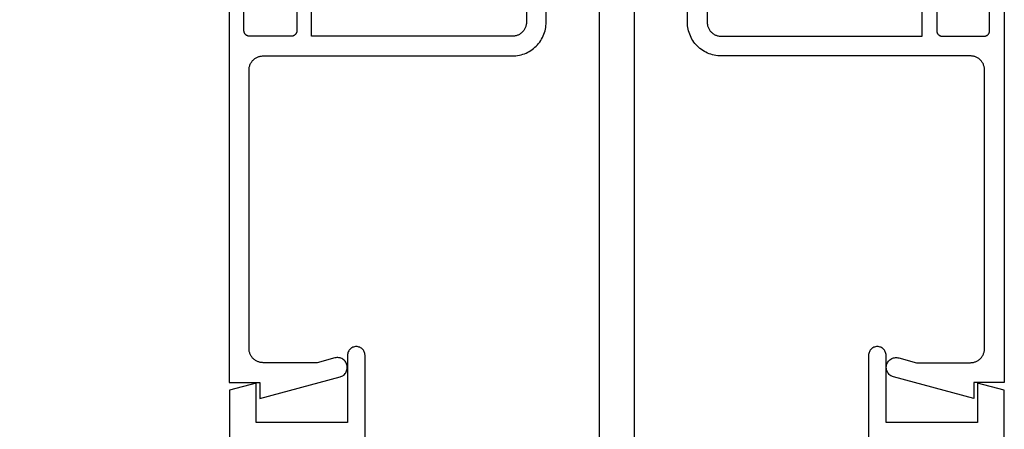
# Model space of a CAD drawing. Units: inches. Extents: x 0 to 108, y 0 to 43.
# Drawn here: x 78 to 82, y 4 to 6 of the extents above; entities that cross this region are included whole.
import ezdxf

# ---------------------------------------------------------------- set-up
doc = ezdxf.new("R2010")
doc.units = ezdxf.units.IN
doc.header["$MEASUREMENT"] = 0
doc.layers.add('Arcadia-Dim', color=4, linetype='Continuous')
doc.layers.add('Arcadia-Profile', color=5, linetype='Continuous')
doc.styles.get("Standard").update_dxf_attribs({"font": 'ARIALN.TTF'})
doc.dimstyles.get("Standard").update_dxf_attribs({"dimscale": 0, "dimtxt": 0.046875, "dimasz": 0.0625, "dimexe": 0.0625, "dimexo": 0.0625, "dimgap": 0.09, "dimtad": 0, "dimtih": 1, "dimtoh": 1, "dimdec": 4, "dimzin": 0, "dimdsep": 46, "dimlunit": 4, "dimtxsty": 'Standard', "dimcen": 0.046875, "dimadec": 0, "dimazin": 0, "dimtfac": 1, "dimtdec": 4, "dimtofl": 0, "dimtmove": 0, "dimatfit": 3, "dimfxl": 1, "dimtolj": 1, "dimtzin": 0, "dimarcsym": 0})

# ---------------------------------------------------------------- blocks, each defined once
blk = doc.blocks.new('*D24')
at = {"layer": 'Arcadia-Dim', "color": 0, "lineweight": -2, "transparency": 16777216}
for p, q in [((78.64305327678582, 10.01897815592775), (77.46308375726092, 10.01897815592775)), ((77.71308375726092, 9.768978155927755), (77.71308375726092, 6.848495550197793)), ((77.71308375726092, 2.768978155927584), (77.71308375726092, 5.689460761657548)), ((78.64305327678582, 2.518978155927584), (77.46308375726092, 2.518978155927584))]:
    blk.add_line(p, q, dxfattribs=at)
at = {"layer": 'Arcadia-Dim', "color": 0, "lineweight": -3, "transparency": 16777216}
for points in [[(77.67141709059425, 9.768978155927755), (77.75475042392759, 9.768978155927755), (77.71308375726092, 10.01897815592775)], [(77.67141709059425, 2.768978155927584), (77.75475042392759, 2.768978155927584), (77.71308375726092, 2.518978155927584)]]:
    blk.add_solid(points, dxfattribs=at)
at = {"layer": 'Defpoints', "color": 0, "lineweight": -3, "transparency": 16777216}
for p in [(78.89305327678582, 10.01897815592775), (77.71308375726092, 2.518978155927584), (78.89305327678582, 2.518978155927584)]:
    blk.add_point(p, dxfattribs=at)
at = {"layer": 'Arcadia-Dim', "color": 0, "lineweight": -3, "transparency": 16777216, "insert": (77.71308375726092, 6.268978155927683), "char_height": 0.1875, "attachment_point": 5}
blk.add_mtext('\\A1;7{\\H1.000000x;\\S1/2;}"', dxfattribs=at)

msp = doc.modelspace()

# ---------------------------------------------------------------- linework, layer by layer
at = {"layer": 'Arcadia-Profile'}
for points in [[(80.2055532767858, 9.843978155927573), (80.2055532767858, 2.693978155927653)], [(80.3305532767858, 2.693978155927653), (80.3305532767858, 9.843978155927573)], [(78.8922332767858, 5.59880415592761), (78.8922332767858, 4.247804155927611), (79.0002332767858, 4.247804155927611), (79.0002332767858, 4.190804155927594), (79.28529197678581, 4.26718539592764), (79.28877617678582, 4.268317485927696), (79.29212297678582, 4.269807575927643), (79.29529567678581, 4.271639325927595), (79.29825947678582, 4.273792685927674), (79.30098197678582, 4.276244065927585), (79.3034333767858, 4.278966585927606), (79.3055867767858, 4.28193043592762), (79.30741847678581, 4.28510313592767), (79.30890857678581, 4.288449925927694), (79.31004067678582, 4.291934155927606), (79.31080237678582, 4.295517555927631), (79.31118527678582, 4.299161055927698), (79.31118527678582, 4.3028245559276), (79.31080237678582, 4.306467955927587), (79.31004067678582, 4.310051455927692), (79.30890857678581, 4.313535655927694), (79.30741847678581, 4.316882455927612), (79.3055867767858, 4.320055155927662), (79.3034333767858, 4.323019055927602), (79.30098197678582, 4.325741555927607), (79.29825947678582, 4.328192955927648), (79.29529567678581, 4.33034625592768), (79.29212297678582, 4.33217805592767), (79.28877617678582, 4.333668155927626), (79.28529197678581, 4.33480015592761), (79.28170847678581, 4.335561855927608), (79.27806507678581, 4.335944855927664), (79.27440147678581, 4.335944855927664), (79.27075807678581, 4.335561855927608), (79.26717457678582, 4.33480015592761), (79.20374447678581, 4.317804155927661), (79.0122332767858, 4.317804155927661), (79.00961627678582, 4.317872655927658), (79.00700727678581, 4.318078055927685), (79.0044112767858, 4.318419755927607), (79.00183727678582, 4.318896755927653), (78.99929227678581, 4.319507855927668), (78.99678227678581, 4.320251355927667), (78.99431527678581, 4.321125155927689), (78.99189627678581, 4.32212685592765), (78.98953327678582, 4.323253855927646), (78.9872332767858, 4.324502855927676), (78.98500127678581, 4.325870655927588), (78.98284427678581, 4.327353355927585), (78.98076727678581, 4.328946855927597), (78.97877627678581, 4.330646955927591), (78.97687827678581, 4.332448855927623), (78.97507627678581, 4.334347655927672), (78.97337627678581, 4.336338155927592), (78.97178227678582, 4.338414855927681), (78.97029927678581, 4.340572155927589), (78.96893227678582, 4.342804155927638), (78.96768327678582, 4.345104655927685), (78.96655627678581, 4.34746735592762), (78.96555427678581, 4.34988575592763), (78.96468027678581, 4.352353355927676), (78.96393727678581, 4.35486315592766), (78.96332627678582, 4.357408555927691), (78.9628492767858, 4.359982455927593), (78.96250727678581, 4.362577755927646), (78.96230227678582, 4.365187355927674), (78.96223327678581, 4.367804155927615), (78.96223327678581, 5.356804155927648), (78.96230227678582, 5.359421155927635), (78.96250727678581, 5.362030155927641), (78.9628492767858, 5.364626155927681), (78.96332627678582, 5.367200155927662), (78.96393727678581, 5.369745155927603), (78.96468027678581, 5.372255155927633), (78.96555427678581, 5.374722155927657), (78.96655627678581, 5.377141155927688), (78.96768327678582, 5.379504155927634), (78.96893227678582, 5.381804155927625), (78.97029927678581, 5.384036155927674), (78.97178227678582, 5.386193155927685), (78.97337627678581, 5.388270155927671), (78.97507627678581, 5.390261155927647), (78.97687827678581, 5.392159155927629), (78.97877627678581, 5.393961155927627), (78.98076727678581, 5.395661155927655), (78.98284427678581, 5.39725515592761), (78.98500127678581, 5.398738155927617), (78.9872332767858, 5.40010515592769), (78.98953327678582, 5.401354155927606), (78.99189627678581, 5.402481155927603), (78.99431527678581, 5.403483155927688), (78.99678227678582, 5.404357155927642), (78.99929227678581, 5.405100155927585), (79.00183727678582, 5.405711155927634), (79.0044112767858, 5.40618815592768), (79.00700727678581, 5.406530155927612), (79.00961627678582, 5.406735155927663), (79.0122332767858, 5.406804155927603), (79.89723327678581, 5.406804155927603), (79.90351357678581, 5.406968155927643), (79.90977667678581, 5.407461155927649), (79.9160053767858, 5.408281155927625), (79.92218267678581, 5.40942615592769), (79.9282915667858, 5.410893155927624), (79.93431531678581, 5.412677155927668), (79.94023742678581, 5.414774155927603), (79.94604167678581, 5.41717915592767), (79.95171213678582, 5.419883155927664), (79.95723327678581, 5.422881155927598), (79.9625899567858, 5.426164155927609), (79.96776750678582, 5.429722155927607), (79.9727517267858, 5.433546155927615), (79.97752894678581, 5.437627155927657), (79.98208608678581, 5.441951155927654), (79.98641065678582, 5.446508155927631), (79.9904907967858, 5.451286155927619), (79.9943153167858, 5.456270155927655), (79.99787374678581, 5.461447155927658), (80.00115632678582, 5.466804155927662), (80.00415405678582, 5.472325155927592), (80.00685872678581, 5.477996155927599), (80.00926292778581, 5.483800155927611), (80.01136005878581, 5.489722155927666), (80.01314437578581, 5.495746155927691), (80.0146109887858, 5.501855155927615), (80.01575587778582, 5.508032155927594), (80.01657590418581, 5.51426115592767), (80.01706882098581, 5.52052415592766), (80.0172332767858, 5.526804155927607), (80.0172332767858, 6.271804155927668)], [(79.94723327678581, 6.271804155927668), (79.94723327678581, 5.526804155927607), (79.94716475678581, 5.524187155927621), (79.9469593667858, 5.521578155927614), (79.94661769678582, 5.518982155927688), (79.94614065678581, 5.516408155927593), (79.94552956678582, 5.513863155927652), (79.94478610678581, 5.511353155927623), (79.94391229678581, 5.508886155927598), (79.94291054678581, 5.50646715592768), (79.94178360678582, 5.504104155927621), (79.94053454678581, 5.50180415592763), (79.93916680678582, 5.499572155927694), (79.93768412678581, 5.497415155927683), (79.93609057678582, 5.495338155927698), (79.93439051678581, 5.493347155927609), (79.93258861678582, 5.491449155927626), (79.93068980678582, 5.489647155927628), (79.92869929678581, 5.4879471559276), (79.92662253678581, 5.486353155927645), (79.92446522678581, 5.484870155927638), (79.9222332767858, 5.483503155927679), (79.91993279678582, 5.482254155927649), (79.91757010678582, 5.481127155927652), (79.91515167678581, 5.480125155927681), (79.91268407678581, 5.479251155927614), (79.91017427678581, 5.47850815592767), (79.90762887678581, 5.477897155927621), (79.90505497678582, 5.477420155927689), (79.90245967678581, 5.477078155927643), (79.89985007678581, 5.476873155927592), (79.89723327678581, 5.476804155927653), (79.1842332767858, 5.476804155927653), (79.1842332767858, 5.598971155927643)], [(81.64387327678581, 5.59880415592761), (81.64387327678581, 4.247804155927611), (81.53587327678581, 4.247804155927611), (81.53587327678581, 4.190804155927594), (81.2508145767858, 4.26718539592764), (81.24733037678581, 4.268317485927696), (81.24398357678581, 4.269807575927643), (81.2408108767858, 4.271639325927595), (81.23784707678581, 4.273792685927674), (81.23512457678581, 4.276244065927585), (81.23267317678581, 4.278966585927606), (81.23051977678581, 4.28193043592762), (81.22868807678582, 4.28510313592767), (81.2271979767858, 4.288449925927694), (81.22606587678581, 4.291934155927606), (81.22530417678581, 4.295517555927631), (81.2249212767858, 4.299161055927698), (81.2249212767858, 4.3028245559276), (81.22530417678581, 4.306467955927587), (81.22606587678581, 4.310051455927692), (81.2271979767858, 4.313535655927694), (81.22868807678582, 4.316882455927612), (81.23051977678581, 4.320055155927662), (81.23267317678581, 4.323019055927602), (81.23512457678581, 4.325741555927607), (81.23784707678581, 4.328192955927648), (81.2408108767858, 4.33034625592768), (81.24398357678581, 4.33217805592767), (81.24733037678581, 4.333668155927626), (81.2508145767858, 4.33480015592761), (81.25439807678582, 4.335561855927608), (81.2580414767858, 4.335944855927664), (81.26170507678582, 4.335944855927664), (81.2653484767858, 4.335561855927608), (81.26893197678581, 4.33480015592761), (81.3323620767858, 4.317804155927661), (81.5238732767858, 4.317804155927661), (81.52649027678581, 4.317872655927658), (81.5290992767858, 4.318078055927685), (81.53169527678581, 4.318419755927607), (81.5342692767858, 4.318896755927653), (81.53681427678582, 4.319507855927668), (81.53932427678582, 4.320251355927667), (81.54179127678582, 4.321125155927689), (81.54421027678582, 4.32212685592765), (81.54657327678581, 4.323253855927646), (81.54887327678581, 4.324502855927676), (81.5511052767858, 4.325870655927588), (81.55326227678582, 4.327353355927585), (81.5553392767858, 4.328946855927597), (81.5573302767858, 4.330646955927591), (81.55922827678582, 4.332448855927623), (81.56103027678581, 4.334347655927672), (81.56273027678581, 4.336338155927592), (81.56432427678581, 4.338414855927681), (81.5658072767858, 4.340572155927589), (81.5671742767858, 4.342804155927638), (81.56842327678581, 4.345104655927685), (81.56955027678582, 4.34746735592762), (81.57055227678582, 4.34988575592763), (81.5714262767858, 4.352353355927676), (81.5721692767858, 4.35486315592766), (81.5727802767858, 4.357408555927691), (81.57325727678581, 4.359982455927593), (81.5735992767858, 4.362577755927646), (81.57380427678581, 4.365187355927674), (81.57387327678582, 4.367804155927615), (81.57387327678582, 5.356804155927648), (81.57380427678581, 5.359421155927635), (81.5735992767858, 5.362030155927641), (81.57325727678581, 5.364626155927681), (81.5727802767858, 5.367200155927662), (81.5721692767858, 5.369745155927603), (81.5714262767858, 5.372255155927633), (81.57055227678582, 5.374722155927657), (81.56955027678582, 5.377141155927688), (81.56842327678581, 5.379504155927634), (81.5671742767858, 5.381804155927625), (81.5658072767858, 5.384036155927674), (81.56432427678581, 5.386193155927685), (81.56273027678581, 5.388270155927671), (81.56103027678581, 5.390261155927647), (81.55922827678582, 5.392159155927629), (81.5573302767858, 5.393961155927627), (81.5553392767858, 5.395661155927655), (81.55326227678582, 5.39725515592761), (81.5511052767858, 5.398738155927617), (81.54887327678581, 5.40010515592769), (81.54657327678581, 5.401354155927606), (81.54421027678582, 5.402481155927603), (81.54179127678582, 5.403483155927688), (81.5393242767858, 5.404357155927642), (81.53681427678582, 5.405100155927585), (81.5342692767858, 5.405711155927634), (81.53169527678581, 5.40618815592768), (81.5290992767858, 5.406530155927612), (81.52649027678581, 5.406735155927663), (81.5238732767858, 5.406804155927603), (80.63887327678582, 5.406804155927603), (80.6325929767858, 5.406968155927643), (80.62632987678582, 5.407461155927649), (80.62010117678581, 5.408281155927625), (80.61392387678582, 5.40942615592769), (80.60781498678581, 5.410893155927624), (80.60179123678581, 5.412677155927668), (80.59586912678581, 5.414774155927603), (80.5900648767858, 5.41717915592767), (80.5843944167858, 5.419883155927664), (80.57887327678581, 5.422881155927598), (80.57351659678581, 5.426164155927609), (80.56833904678581, 5.429722155927607), (80.56335482678581, 5.433546155927615), (80.55857760678582, 5.437627155927657), (80.55402046678581, 5.441951155927654), (80.5496958967858, 5.446508155927631), (80.5456157567858, 5.451286155927619), (80.54179123678581, 5.456270155927655), (80.53823280678581, 5.461447155927658), (80.53495022678581, 5.466804155927662), (80.5319524967858, 5.472325155927592), (80.5292478267858, 5.477996155927599), (80.52684362578582, 5.483800155927611), (80.52474649478582, 5.489722155927666), (80.5229621777858, 5.495746155927691), (80.52149556478581, 5.501855155927615), (80.5203506757858, 5.508032155927594), (80.5195306493858, 5.51426115592767), (80.5190377325858, 5.52052415592766), (80.51887327678581, 5.526804155927607), (80.51887327678581, 6.271804155927668)], [(80.5888732767858, 6.271804155927668), (80.5888732767858, 5.526804155927607), (80.58894179678582, 5.524187155927621), (80.58914718678581, 5.521578155927614), (80.5894888567858, 5.518982155927688), (80.58996589678581, 5.516408155927593), (80.5905769867858, 5.513863155927652), (80.59132044678582, 5.511353155927623), (80.59219425678582, 5.508886155927598), (80.59319600678582, 5.50646715592768), (80.59432294678581, 5.504104155927621), (80.59557200678582, 5.50180415592763), (80.59693974678581, 5.499572155927694), (80.5984224267858, 5.497415155927683), (80.60001597678581, 5.495338155927698), (80.60171603678582, 5.493347155927609), (80.6035179367858, 5.491449155927626), (80.6054167467858, 5.489647155927628), (80.6074072567858, 5.4879471559276), (80.6094840167858, 5.486353155927645), (80.6116413267858, 5.484870155927638), (80.61387327678581, 5.483503155927679), (80.61617375678581, 5.482254155927649), (80.61853644678581, 5.481127155927652), (80.6209548767858, 5.480125155927681), (80.62342247678582, 5.479251155927614), (80.6259322767858, 5.47850815592767), (80.6284776767858, 5.477897155927621), (80.63105157678581, 5.477420155927689), (80.63364687678582, 5.477078155927643), (80.63625647678582, 5.476873155927592), (80.63887327678582, 5.476804155927653), (81.35187327678581, 5.476804155927653), (81.35187327678581, 5.598971155927643)], [(79.13223327678581, 5.601804155927653), (79.13223327678581, 5.496804155927634), (79.13220587678582, 5.495757155927663), (79.13212367678581, 5.494713155927684), (79.13198707678582, 5.49367515592769), (79.1317962767858, 5.492646155927673), (79.13155177678581, 5.491628155927629), (79.1312543767858, 5.490624155927662), (79.1309048767858, 5.489637155927653), (79.1305041767858, 5.488669155927596), (79.13005337678581, 5.487724155927594), (79.12955377678581, 5.486804155927643), (79.1290066767858, 5.485911155927624), (79.1284135767858, 5.485048155927643), (79.12777617678582, 5.484218155927692), (79.12709617678581, 5.483421155927658), (79.12637537678582, 5.482662155927642), (79.1256158767858, 5.481941155927643), (79.1248196767858, 5.481261155927655), (79.12398897678581, 5.480624155927671), (79.12312607678581, 5.480031155927691), (79.12223327678582, 5.479483155927596), (79.12131307678581, 5.478984155927606), (79.12036797678581, 5.478533155927607), (79.11940067678582, 5.478132155927597), (79.11841357678581, 5.477783155927682), (79.11740967678581, 5.477485155927639), (79.11639147678581, 5.477241155927686), (79.11536197678582, 5.4770501559276), (79.1143238767858, 5.476914155927602), (79.11327997678582, 5.476831155927698), (79.1122332767858, 5.476804155927653), (78.9642332767858, 5.476804155927653), (78.9631862767858, 5.476831155927698), (78.96214227678581, 5.476914155927602), (78.9611042767858, 5.4770501559276), (78.96007527678582, 5.477241155927686), (78.95905727678581, 5.477485155927639), (78.9580532767858, 5.477783155927682), (78.95706627678581, 5.478132155927597), (78.95609827678581, 5.478533155927607), (78.95515327678582, 5.478984155927606), (78.95423327678581, 5.479483155927596), (78.95334027678581, 5.480031155927691), (78.95247727678581, 5.480624155927671), (78.9516472767858, 5.481261155927655), (78.95085027678581, 5.481941155927643), (78.95009127678581, 5.482662155927642), (78.94937027678581, 5.483421155927658), (78.94869027678581, 5.484218155927692), (78.94805327678581, 5.485048155927643), (78.9474602767858, 5.485911155927624), (78.94691227678581, 5.486804155927643), (78.9464132767858, 5.487724155927594), (78.9459622767858, 5.488669155927596), (78.94556127678581, 5.489637155927653), (78.94521227678581, 5.490624155927662), (78.94491427678581, 5.491628155927629), (78.94467027678581, 5.492646155927673), (78.94447927678581, 5.49367515592769), (78.9443432767858, 5.494713155927684), (78.94426027678581, 5.495757155927663), (78.94423327678581, 5.496804155927634), (78.94423327678581, 5.601804155927653)], [(81.4038732767858, 5.601804155927653), (81.4038732767858, 5.496804155927634), (81.40390067678581, 5.495757155927663), (81.4039828767858, 5.494713155927684), (81.40411947678581, 5.49367515592769), (81.40431027678581, 5.492646155927673), (81.40455477678582, 5.491628155927629), (81.40485217678581, 5.490624155927662), (81.40520167678581, 5.489637155927653), (81.40560237678581, 5.488669155927596), (81.40605317678582, 5.487724155927594), (81.4065527767858, 5.486804155927643), (81.40709987678581, 5.485911155927624), (81.40769297678581, 5.485048155927643), (81.4083303767858, 5.484218155927692), (81.40901037678582, 5.483421155927658), (81.40973117678581, 5.482662155927642), (81.41049067678581, 5.481941155927643), (81.41128687678581, 5.481261155927655), (81.4121175767858, 5.480624155927671), (81.41298047678582, 5.480031155927691), (81.41387327678581, 5.479483155927596), (81.41479347678582, 5.478984155927606), (81.41573857678581, 5.478533155927607), (81.41670587678581, 5.478132155927597), (81.4176929767858, 5.477783155927682), (81.4186968767858, 5.477485155927639), (81.4197150767858, 5.477241155927686), (81.42074457678581, 5.4770501559276), (81.42178267678581, 5.476914155927602), (81.42282657678581, 5.476831155927698), (81.42387327678581, 5.476804155927653), (81.57187327678581, 5.476804155927653), (81.57292027678581, 5.476831155927698), (81.57396427678582, 5.476914155927602), (81.57500227678581, 5.4770501559276), (81.57603127678581, 5.477241155927686), (81.57704927678581, 5.477485155927639), (81.57805327678581, 5.477783155927682), (81.57904027678582, 5.478132155927597), (81.58000827678582, 5.478533155927607), (81.5809532767858, 5.478984155927606), (81.5818732767858, 5.479483155927596), (81.58276627678582, 5.480031155927691), (81.5836292767858, 5.480624155927671), (81.58445927678581, 5.481261155927655), (81.58525627678581, 5.481941155927643), (81.5860152767858, 5.482662155927642), (81.5867362767858, 5.483421155927658), (81.58741627678582, 5.484218155927692), (81.5880532767858, 5.485048155927643), (81.58864627678581, 5.485911155927624), (81.58919427678582, 5.486804155927643), (81.58969327678581, 5.487724155927594), (81.59014427678581, 5.488669155927596), (81.59054527678582, 5.489637155927653), (81.59089427678582, 5.490624155927662), (81.5911922767858, 5.491628155927629), (81.59143627678581, 5.492646155927673), (81.59162727678581, 5.49367515592769), (81.59176327678581, 5.494713155927684), (81.5918462767858, 5.495757155927663), (81.59187327678582, 5.496804155927634), (81.59187327678582, 5.601804155927653)], [(79.37405327678582, 4.01097815592766), (79.37405327678582, 4.34397815592763), (79.3738834767858, 4.347218155927635), (79.37337587678581, 4.350423155927615), (79.3725360767858, 4.353558155927658), (79.37137317678581, 4.356587155927627), (79.36990007678581, 4.359478155927604), (79.36813277678581, 4.362199155927669), (79.36609077678581, 4.364721155927668), (79.3637962767858, 4.367015155927675), (79.36127457678582, 4.369058155927632), (79.35855327678581, 4.370825155927605), (79.3556620767858, 4.372298155927638), (79.35263277678581, 4.373461155927657), (79.3494985767858, 4.374301155927697), (79.3462936767858, 4.374808155927667), (79.34305327678581, 4.374978155927693), (79.33981287678581, 4.374808155927667), (79.33660797678581, 4.374301155927697), (79.33347377678581, 4.373461155927657), (79.33044447678581, 4.372298155927638), (79.3275532767858, 4.370825155927605), (79.32483197678582, 4.369058155927632), (79.32231027678581, 4.367015155927675), (79.32001577678581, 4.364721155927668), (79.3179737767858, 4.362199155927669), (79.31620647678581, 4.359478155927604), (79.31473337678581, 4.356587155927627), (79.31357047678581, 4.353558155927658), (79.31273067678582, 4.350423155927615), (79.31222307678581, 4.347218155927635), (79.31205327678582, 4.34397815592763), (79.31205327678582, 4.104978155927597), (78.98705327678582, 4.104978155927597), (78.98705327678582, 4.244978155927697), (78.89305327678582, 4.219791155927624), (78.8930532767858, 2.518978155927584)], [(81.6430532767858, 2.518978155927584), (81.6430532767858, 4.219791155927624), (81.54905327678581, 4.244978155927697), (81.54905327678581, 4.104978155927597), (81.22405327678581, 4.104978155927597), (81.22405327678581, 4.34397815592763), (81.22388327678581, 4.347218155927635), (81.22337627678581, 4.350423155927615), (81.22253627678582, 4.353558155927658), (81.22137327678581, 4.356587155927627), (81.21990027678581, 4.359478155927604), (81.2181332767858, 4.362199155927669), (81.2160902767858, 4.364721155927668), (81.21379627678581, 4.367015155927675), (81.21127427678582, 4.369058155927632), (81.2085532767858, 4.370825155927605), (81.20566227678582, 4.372298155927638), (81.20263327678582, 4.373461155927657), (81.1994982767858, 4.374301155927697), (81.19629327678581, 4.374808155927667), (81.19305327678582, 4.374978155927693), (81.18981327678581, 4.374808155927667), (81.1866082767858, 4.374301155927697), (81.18347327678582, 4.373461155927657), (81.1804442767858, 4.372298155927638), (81.17755327678582, 4.370825155927605), (81.1748322767858, 4.369058155927632), (81.17231027678581, 4.367015155927675), (81.17001627678582, 4.364721155927668), (81.16797327678582, 4.362199155927669), (81.16620627678581, 4.359478155927604), (81.16473327678581, 4.356587155927627), (81.16357027678582, 4.353558155927658), (81.16273027678581, 4.350423155927615), (81.16222327678581, 4.347218155927635), (81.16205327678581, 4.34397815592763), (81.16205327678581, 4.01097815592766)]]:
    msp.add_lwpolyline(points, dxfattribs=at)

# ---------------------------------------------------------------- dimensions: what is measured, and where the dimension line sits
at = {"layer": 'Arcadia-Dim', "lineweight": -3}
dim = msp.add_linear_dim(base=(77.71308375726092, 2.518978155927584), p1=(78.89305327678582, 10.01897815592775), p2=(78.89305327678582, 2.518978155927584), angle=90, dimstyle='Standard', override={"dimscale": 4}, dxfattribs=at)
dim.commit()
dim.dimension.update_dxf_attribs({"geometry": '*D24', "text_midpoint": (77.71308375726092, 6.268978155927683)})

doc.saveas('drawing.dxf')
